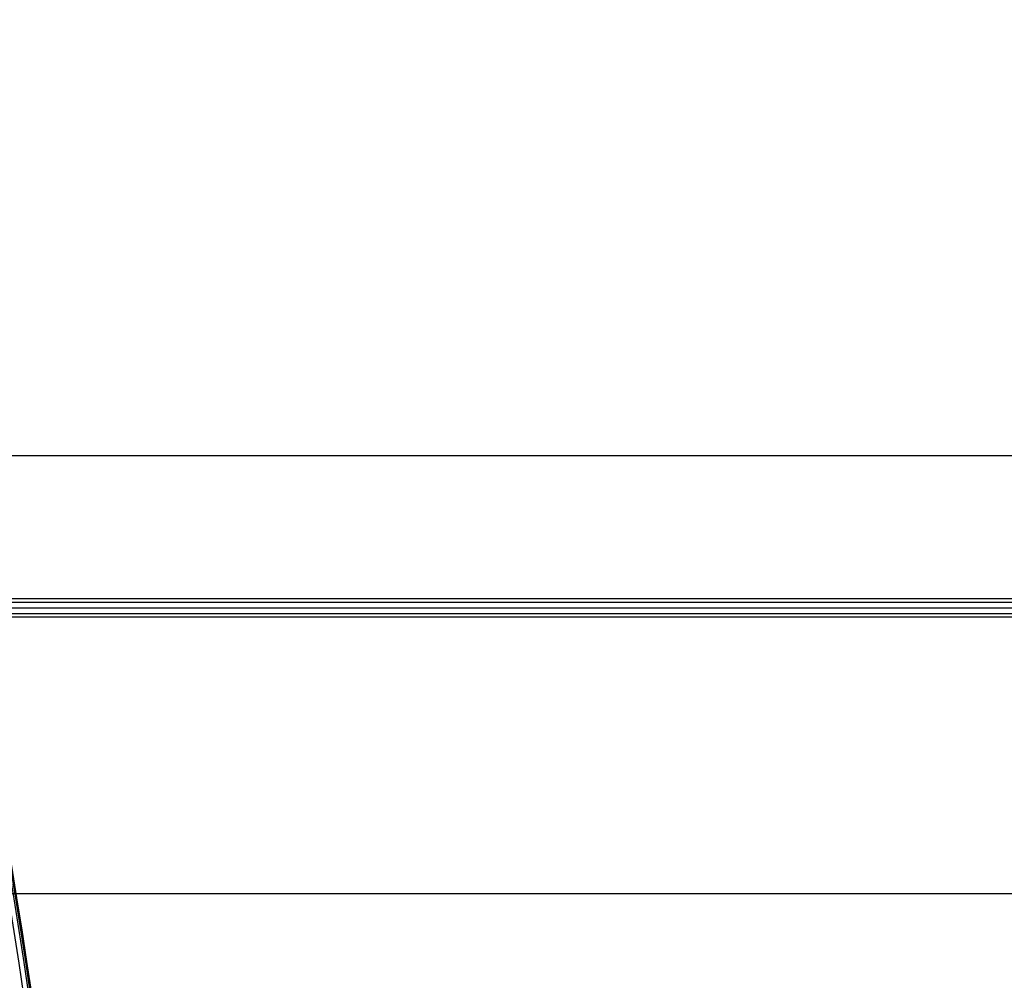
# Model space of a CAD drawing. Units: millimetres. Extents: x 0 to 1189, y 0 to 841.
# Drawn here: x 481 to 519, y 158 to 195 of the extents above; entities that cross this region are included whole.
import ezdxf

# ---------------------------------------------------------------- set-up
doc = ezdxf.new("R2010")
doc.units = ezdxf.units.MM
doc.header["$LTSCALE"] = 65.395
for name, color, linetype in [('3_ALL_AXES', 7, 'CONTINUOUS'), ('7_ALL_FEATURES', 7, 'CONTINUOUS'), ('DEF_DRAFT_DIM', 7, 'CONTINUOUS')]:
    doc.layers.add(name, color=color, linetype=linetype)

msp = doc.modelspace()

# ---------------------------------------------------------------- linework, layer by layer
at = {"layer": '3_ALL_AXES', "color": 7, "linetype": 'Continuous'}
for p, q in [((562.89, 171.682), (478.836, 171.682)), ((562.891, 171.561), (478.863, 171.561))]:
    msp.add_line(p, q, dxfattribs=at)
at = {"layer": '7_ALL_FEATURES', "color": 7, "linetype": 'Continuous'}
for p, q in [((563.24, 177.786), (477.506, 177.786)), ((566.14, 172.261), (478.711, 172.261)), ((478.737, 172.139), (566.08, 172.139)), ((478.787, 171.911), (565.831, 171.911))]:
    msp.add_line(p, q, dxfattribs=at)
for centre, radius, start, end in [((243.123, 122.23), 240.571, 358.52724, 17.48535), ((243.123, 122.236), 240.768, 358.52724, 17.48535), ((243.127, 122.248), 240.823, 358.52708, 17.4855), ((243.122, 122.247), 240.878, 358.52727, 17.48531), ((240.686, 122.435), 241.374, 358.52656, 17.28762), ((243.122, 122.236), 239.407, 358.52722, 17.48538), ((243.122, 122.23), 239.605, 358.52722, 17.48537)]:
    msp.add_arc(centre, radius, start, end, dxfattribs=at)
at = {"layer": 'DEF_DRAFT_DIM', "color": 7, "linetype": 'Continuous'}
for p, q in [((471.59, 160.89), (594.881, 160.89)), ((471.59, 160.885), (594.881, 160.885))]:
    msp.add_line(p, q, dxfattribs=at)

doc.saveas('drawing.dxf')
